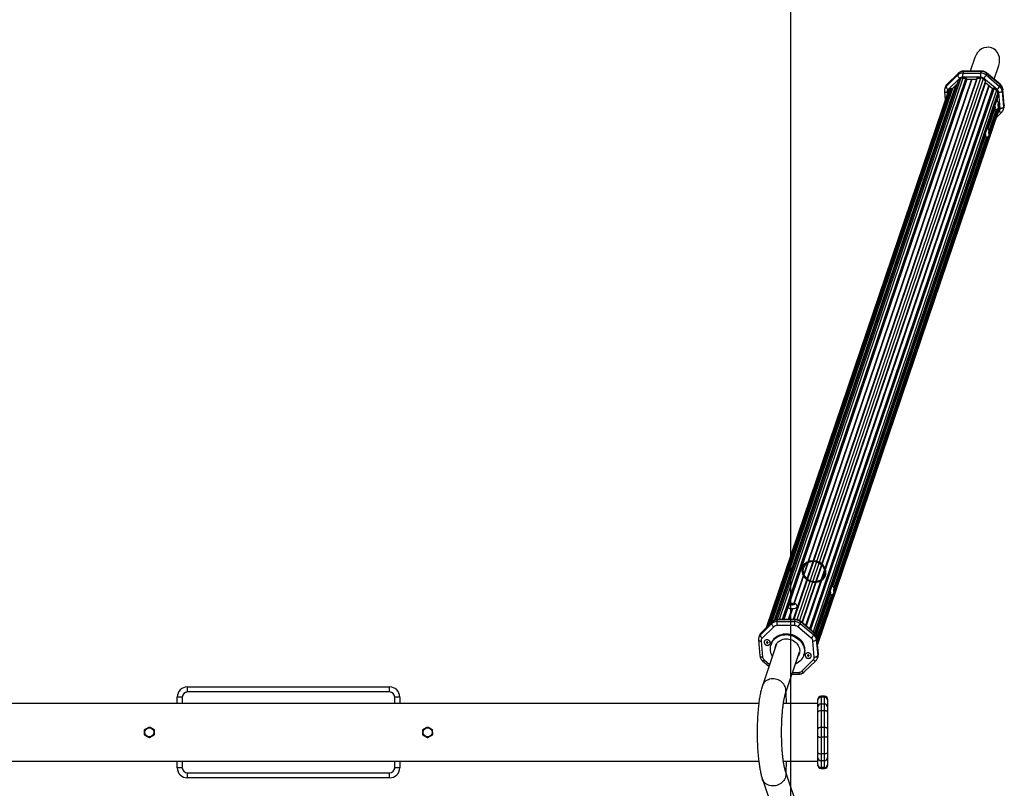
# Model space of a CAD drawing. Units: millimetres. Extents: x -2685 to 5453, y -3637 to 5248.
# Drawn here: x 3506 to 5453, y 1138 to 2659 of the extents above; entities that cross this region are included whole.
import ezdxf

# ---------------------------------------------------------------- set-up
doc = ezdxf.new("R2010")
doc.units = ezdxf.units.MM
doc.layers.add('SAFETY_AREA', color=3, linetype='Continuous')
doc.layers.add('TIPTAP', color=6, linetype='Continuous')

# ---------------------------------------------------------------- blocks, each defined once
blk = doc.blocks.new('OCT008+KRK2+KRK15_top')
at = {"layer": 'SAFETY_AREA'}
blk.add_line((3331.1, -3900), (3331.1, 3900), dxfattribs=at)
at = {"layer": 'TIPTAP'}
for p, q in [((3695, 1335.6), (3685.9, 1308.6)), ((3662.7, 1304.6), (3639.9, 1282.1)), ((3672.5, 1308), (3671.4, 1304.8)), ((3671.4, 1304.8), (3706.5, 1304.8)), ((3707.5, 1308), (3672.5, 1308)), ((3708, 1308.6), (3672.9, 1308.6)), ((3707.5, 1308), (3706.5, 1304.8)), ((3745.1, 1282.5), (3718.3, 1304.9)), ((3733.2, 1292.4), (3742.4, 1319.6)), ((3662.2, 1289), (3301, 222.5)), ((3662.3, 1289.1), (3301.1, 222.5)), ((3666.4, 1293.1), (3304, 223.1)), ((3671.1, 1294.9), (3308.1, 223.1)), ((3677.3, 1294.9), (3314.3, 223.1)), ((3678.4, 1294), (3315.7, 223.1)), ((3678.4, 1293.6), (3315.9, 223.1)), ((3679.5, 1292.7), (3317.3, 223.1)), ((3698.2, 1292.7), (3336, 223.1)), ((3699.2, 1294.6), (3336.3, 223.1)), ((3699.9, 1294.9), (3337, 223.1)), ((3688.3, 1292.7), (3337, 255.2)), ((3689.3, 1292.7), (3337.9, 255.1)), ((3706.2, 1294.9), (3343.1, 222.9)), ((3711.2, 1293.1), (3348.2, 221.1)), ((3715.9, 1289.1), (3353, 217.5)), ((3353.5, 217.1), (3716.3, 1288.2)), ((3715.9, 1286.3), (3353.7, 216.9)), ((3638.5, 1278.4), (3661.3, 1300.9)), ((3662.4, 1304), (3639.6, 1281.6)), ((3664.9, 1294.3), (3642.1, 1271.9)), ((3662.4, 1304), (3661.3, 1300.9)), ((3662.2, 1289), (3666.4, 1293.1)), ((3706, 1296.7), (3670.9, 1296.7)), ((3671.1, 1294.9), (3677.4, 1294.9)), ((3678.4, 1294.1), (3678.4, 1293.6)), ((3679.5, 1292.7), (3698.2, 1292.7)), ((3699.8, 1294.9), (3706.2, 1294.9)), ((3711.2, 1293.1), (3715.9, 1289.1)), ((3739.3, 1271.9), (3712.5, 1294.3)), ((3715.9, 1286.3), (3730.1, 1274.3)), ((3718.3, 1304), (3717.3, 1300.9)), ((3717.3, 1300.9), (3744.1, 1278.4)), ((3745.1, 1281.6), (3718.3, 1304)), ((3642.2, 1268.5), (3282.7, 206.9)), ((3643.6, 1270.7), (3283.6, 207.8)), ((3647.7, 1274.7), (3287.8, 211.9)), ((3649.1, 1274.7), (3289.8, 213.9)), ((3649.5, 1274.4), (3290.6, 214.7)), ((3650.9, 1274.4), (3292.7, 216.7)), ((3656.5, 1280), (3298, 221.2)), ((3657.2, 1280.6), (3298.5, 221.5)), ((3722.6, 1280.6), (3360.5, 211.3)), ((3723.4, 1280), (3361.2, 210.6)), ((3730.1, 1274.3), (3368, 205)), ((3731.5, 1274.3), (3369.1, 204.1)), ((3731.9, 1274.6), (3369.3, 203.9)), ((3733.3, 1274.6), (3370.3, 203)), ((3738, 1270.7), (3375.1, 199)), ((3740.4, 1266.3), (3378.1, 196.4)), ((3634.9, 1268.5), (3636.4, 1251.5)), ((3636.6, 1277), (3635.5, 1273.8)), ((3639.6, 1281.6), (3638.5, 1278.4)), ((3640, 1266.3), (3640.3, 1262.8)), ((3643.6, 1270.7), (3647.7, 1274.7)), ((3650.9, 1274.4), (3660.5, 1283.9)), ((3731.5, 1274.3), (3731.9, 1274.6)), ((3733.3, 1274.6), (3738, 1270.7)), ((3740.4, 1266.3), (3740.9, 1260.6)), ((3745.2, 1234.6), (3742.4, 1266.3)), ((3745.1, 1281.6), (3744.1, 1278.4)), ((3750.3, 1272.2), (3749.2, 1269)), ((3749.2, 1269), (3752, 1237.3)), ((3750.4, 1272.7), (3750.3, 1272.2)), ((3753.1, 1240.5), (3750.3, 1272.2)), ((3753.2, 1241), (3750.4, 1272.7)), ((3740.9, 1260.6), (3379.9, 194.5)), ((3379.9, 194.5), (3740.9, 1260.3)), ((3739.3, 1250.9), (3738.8, 1249.4)), ((3739, 1254.7), (3739.5, 1249)), ((3739.4, 1250), (3739.1, 1249.2)), ((3743.2, 1234.6), (3384, 173.7)), ((3384.1, 172.5), (3743, 1232.3)), ((3734.9, 1237.8), (3720.3, 1194.6)), ((3735, 1236.9), (3720.6, 1194.4)), ((3737, 1232.7), (3723.1, 1191.7)), ((3738.5, 1233), (3723.7, 1189.5)), ((3741, 1235), (3723.8, 1184.4)), ((3739, 1233.3), (3723.9, 1188.5)), ((3737.8, 1217.1), (3748.2, 1227.4)), ((3741.2, 1227), (3743.1, 1228.9)), ((3741.3, 1243), (3741.9, 1244.8)), ((3741.3, 1243), (3742.4, 1243)), ((3741.9, 1237.8), (3741.3, 1239.6)), ((3741.3, 1239.6), (3742.4, 1239.6)), ((3741.9, 1244.8), (3742.4, 1243)), ((3742.4, 1239.6), (3741.9, 1237.8)), ((3742.7, 1240.2), (3742.4, 1239.1)), ((3742.7, 1240.2), (3743.2, 1234.6)), ((3751.5, 1232.5), (3752.6, 1235.7)), ((3753.1, 1240.5), (3752, 1237.3)), ((3753.2, 1241), (3753.1, 1240.5)), ((3722.8, 1188.3), (3723.3, 1190)), ((3722.8, 1188.3), (3723.8, 1188.3)), ((3723.3, 1190), (3723.8, 1188.3)), ((3716.3, 1183), (3413.6, 288.9)), ((3716.4, 1182.1), (3413.9, 288.7)), ((3718.4, 1177.9), (3416.4, 286)), ((3719.9, 1178.3), (3417, 283.8)), ((3722.4, 1180.3), (3417.1, 278.7)), ((3720.5, 1178.6), (3417.1, 282.8)), ((3723.3, 1183.1), (3722.8, 1184.8)), ((3722.8, 1184.8), (3723.8, 1184.8)), ((3723.8, 1184.8), (3723.3, 1183.1)), ((3409.6, 277.3), (3381, 192.8)), ((3409.7, 276.4), (3381.2, 192.4)), ((3413.2, 272.6), (3383.1, 183.7)), ((3413.8, 272.9), (3383.2, 182.5)), ((3415.7, 274.6), (3383.5, 179.3)), ((3416.1, 282.6), (3416.6, 284.3)), ((3416.1, 282.6), (3417.1, 282.6)), ((3416.6, 277.4), (3416.1, 279.1)), ((3416.1, 279.1), (3417.1, 279.1)), ((3416.6, 284.3), (3417.1, 282.6)), ((3417.1, 279.1), (3416.6, 277.4)), ((3331.5, 252.5), (3331.9, 254)), ((3331.9, 254), (3335, 254.9)), ((3332, 252.3), (3331.9, 254)), ((3335.3, 252.3), (3335, 254.9)), ((3337.8, 254.2), (3337.5, 252.6)), ((3411.7, 272.2), (3382.8, 186.9)), ((3333.3, 244.3), (3326.1, 223.1)), ((3334.3, 244.3), (3327.1, 223.1)), ((3335.3, 252.3), (3333.9, 251.9)), ((3337.5, 252.6), (3334.3, 251.7)), ((3335.7, 252.1), (3335.3, 252.3)), ((3270.9, 193), (3293.7, 215.4)), ((3294.8, 218.6), (3271.9, 196.2)), ((3295.1, 219.1), (3272.3, 196.7)), ((3293.7, 215.4), (3294.8, 218.6)), ((3303.8, 219.3), (3304.9, 222.5)), ((3303.8, 219.3), (3338.9, 219.3)), ((3339.9, 222.5), (3304.9, 222.5)), ((3340.4, 223.1), (3305.3, 223.1)), ((3338.9, 219.3), (3339.9, 222.5)), ((3349.7, 215.4), (3350.7, 218.6)), ((3349.7, 215.4), (3376.5, 193)), ((3377.5, 197), (3350.7, 219.4)), ((3377.5, 196.2), (3350.7, 218.6)), ((3270.9, 193), (3271.9, 196.2)), ((3297.3, 208.9), (3274.5, 186.4)), ((3338.4, 211.2), (3303.3, 211.2)), ((3371.7, 186.4), (3344.9, 208.9)), ((3376.5, 193), (3377.5, 196.2)), ((3267.3, 183), (3270.1, 151.3)), ((3269, 191.5), (3267.9, 188.3)), ((3272.4, 180.8), (3275.2, 149.1)), ((3283.9, 178.3), (3282.9, 178.3)), ((3282.9, 178.3), (3283, 177.4)), ((3283.5, 178.3), (3283, 177.4)), ((3283, 177.4), (3284, 177.4)), ((3284.8, 179.2), (3283.8, 179.2)), ((3283.8, 179.2), (3283.9, 178.3)), ((3284.5, 178.7), (3283.9, 178.3)), ((3284.5, 178.4), (3284, 177.4)), ((3284, 177.4), (3284.1, 176.5)), ((3284.1, 178.4), (3284.5, 178.4)), ((3284.6, 177.5), (3284.1, 176.5)), ((3284.1, 176.5), (3285.1, 176.5)), ((3284.5, 179.2), (3284.5, 178.7)), ((3284.5, 178.4), (3284.6, 177.5)), ((3284.6, 177.5), (3284.9, 177.5)), ((3284.9, 178.3), (3284.8, 179.2)), ((3284.8, 178.7), (3284.8, 179.2)), ((3284.8, 178.7), (3284.9, 178.3)), ((3284.8, 178.4), (3285, 177.4)), ((3284.8, 178.4), (3284.9, 178.4)), ((3284.9, 177.5), (3284.8, 178.4)), ((3285.9, 178.3), (3284.9, 178.3)), ((3284.9, 177.5), (3285.1, 176.5)), ((3285, 177.4), (3286, 177.4)), ((3285.1, 176.5), (3285, 177.4)), ((3285.8, 178.3), (3286, 177.4)), ((3286, 177.4), (3285.9, 178.3)), ((3292.8, 175.8), (3292.2, 174)), ((3377.6, 149.1), (3374.8, 180.8)), ((3381.6, 183.5), (3382.7, 186.7)), ((3381.6, 183.5), (3384.4, 151.8)), ((3382.7, 186.7), (3382.8, 187.3)), ((3385.5, 155), (3382.7, 186.7)), ((3385.6, 155.6), (3382.8, 187.3)), ((3302.9, 175), (3274.9, 92.3)), ((3302.3, 173.9), (3302.1, 172.7)), ((3320.6, 76.8), (3348.6, 159.5)), ((3347.9, 157.2), (3348.5, 158.3)), ((3275.4, 141.6), (3288, 131)), ((3278.3, 143.4), (3289.1, 134.4)), ((3352.7, 121), (3375.5, 143.4)), ((3356.6, 152.2), (3357.2, 154)), ((3357.8, 119.5), (3380.6, 141.9)), ((3365, 152.5), (3364, 152.5)), ((3364, 152.5), (3364.1, 151.6)), ((3364.6, 152.5), (3364.1, 151.6)), ((3364.1, 151.6), (3365.1, 151.6)), ((3365.9, 153.4), (3364.9, 153.4)), ((3364.9, 153.4), (3365, 152.5)), ((3365.6, 152.9), (3365, 152.5)), ((3365.6, 152.6), (3365.1, 151.6)), ((3365.1, 151.6), (3365.2, 150.7)), ((3365.2, 152.6), (3365.6, 152.6)), ((3365.7, 151.7), (3365.2, 150.7)), ((3365.2, 150.7), (3366.1, 150.7)), ((3365.5, 153.4), (3365.6, 152.9)), ((3365.6, 152.6), (3365.7, 151.7)), ((3365.7, 151.7), (3366, 151.7)), ((3366, 152.5), (3365.9, 153.4)), ((3365.9, 152.9), (3365.9, 153.4)), ((3365.9, 152.9), (3366, 152.5)), ((3365.9, 152.6), (3366.1, 151.6)), ((3365.9, 152.6), (3366, 152.6)), ((3366, 151.7), (3365.9, 152.6)), ((3367, 152.5), (3366, 152.5)), ((3366, 151.7), (3366.1, 150.7)), ((3366.1, 151.6), (3367, 151.6)), ((3366.1, 150.7), (3366.1, 151.6)), ((3366.9, 152.5), (3367, 151.6)), ((3367, 151.6), (3367, 152.5)), ((3383.9, 147), (3385, 150.2)), ((3384.4, 151.8), (3385.5, 155)), ((3385.5, 155), (3385.6, 155.6)), ((3334.8, 118.7), (3346.6, 118.7)), ((3333.7, 115.4), (3347.6, 115.4)), ((2137.9, 80), (2137.9, 90)), ((2137.9, 90), (2537.9, 90)), ((2537.9, 80), (2137.9, 80)), ((2537.9, 80), (2537.9, 90)), ((3321.2, 78.5), (3322.2, 57)), ((2127.9, 70), (2117.9, 70)), ((2117.9, 57), (2117.9, 70)), ((2127.9, 70), (2127.9, 57)), ((2557.9, 70), (2547.9, 70)), ((2547.9, 57), (2547.9, 70)), ((2557.9, 70), (2557.9, 57)), ((3384.9, 64.1), (3384.9, 65.5)), ((3384.9, 50.5), (3384.9, 64.1)), ((3397.9, 71.5), (3390.9, 71.5)), ((3390.9, 71.5), (3390.9, 69.6)), ((3390.9, 69.6), (3390.9, 56)), ((3397.9, 69.6), (3390.9, 69.6)), ((3397.9, 69.6), (3397.9, 71.5)), ((3397.9, 56), (3397.9, 69.6)), ((3403.9, 65.5), (3403.9, 64.1)), ((3403.9, 64.1), (3403.9, 50.5)), ((3267.8, 57), (14.9, 57)), ((3384.9, 57), (3316.5, 57)), ((3384.9, 40.2), (3384.9, 50.5)), ((3384.9, 7.3), (3384.9, 40.2)), ((3390.9, 56), (3390.9, 42.5)), ((3397.9, 56), (3390.9, 56)), ((3390.9, 42.5), (3390.9, 9.6)), ((3397.9, 42.5), (3390.9, 42.5)), ((3397.9, 42.5), (3397.9, 56)), ((3397.9, 9.6), (3397.9, 42.5)), ((3403.9, 50.5), (3403.9, 40.2)), ((3403.9, 40.2), (3403.9, 7.3)), ((3384.9, -7.3), (3384.9, 7.3)), ((3390.9, 9.6), (3390.9, -9.6)), ((3397.9, 9.6), (3390.9, 9.6)), ((3397.9, -9.6), (3397.9, 9.6)), ((3403.9, 7.3), (3403.9, -7.3)), ((3384.9, -40.2), (3384.9, -7.3)), ((3390.9, -9.6), (3390.9, -42.5)), ((3397.9, -9.6), (3390.9, -9.6)), ((3397.9, -42.5), (3397.9, -9.6)), ((3403.9, -7.3), (3403.9, -40.2)), ((14.9, -57), (3267.8, -57)), ((2117.9, -70), (2117.9, -57)), ((2127.9, -57), (2127.9, -70)), ((2547.9, -70), (2547.9, -57)), ((2557.9, -57), (2557.9, -70)), ((3316.5, -57), (3384.9, -57)), ((3322.2, -57), (3321.2, -78.5)), ((3384.9, -50.5), (3384.9, -40.2)), ((3384.9, -64.1), (3384.9, -50.5)), ((3397.9, -42.5), (3390.9, -42.5)), ((3390.9, -42.5), (3390.9, -56)), ((3397.9, -56), (3390.9, -56)), ((3390.9, -56), (3390.9, -69.6)), ((3397.9, -56), (3397.9, -42.5)), ((3397.9, -69.6), (3397.9, -56)), ((3403.9, -40.2), (3403.9, -50.5)), ((3403.9, -50.5), (3403.9, -64.1)), ((2127.9, -70), (2117.9, -70)), ((2557.9, -70), (2547.9, -70)), ((3348.6, -159.5), (3320.6, -76.8)), ((3384.9, -65.5), (3384.9, -64.1)), ((3397.9, -69.6), (3390.9, -69.6)), ((3390.9, -69.6), (3390.9, -71.5)), ((3390.9, -71.5), (3397.9, -71.5)), ((3397.9, -71.5), (3397.9, -69.6)), ((3403.9, -64.1), (3403.9, -65.5)), ((2137.9, -90), (2137.9, -80)), ((2137.9, -80), (2537.9, -80)), ((2537.9, -90), (2137.9, -90)), ((2537.9, -90), (2537.9, -80)), ((3274.9, -92.3), (3302.9, -175))]:
    blk.add_line(p, q, dxfattribs=at)
at = {"layer": 'TIPTAP', "flags": 128}
for points in [[(3662.4, 1304), (3662.6, 1304.5), (3662.7, 1304.6)], [(3672.9, 1308.6), (3672.8, 1308.6), (3672.6, 1308.4), (3672.5, 1308)], [(3708, 1308.6), (3707.9, 1308.6), (3707.7, 1308.4), (3707.5, 1308)], [(3718.3, 1304.9), (3718.4, 1304.8), (3718.4, 1304.5), (3718.3, 1304)], [(3661.3, 1300.9), (3661.2, 1300.2), (3661.3, 1299.5), (3661.5, 1298.7), (3661.9, 1297.8), (3662.5, 1296.9), (3663.2, 1296), (3664, 1295.1), (3664.9, 1294.3)], [(3698.2, 1292.7), (3698.4, 1292.7), (3698.5, 1292.7)], [(3715.7, 1286.5), (3715.7, 1286.4), (3715.9, 1286.3)], [(3640, 1266.3), (3638.8, 1266.3), (3637.8, 1266.5), (3636.8, 1266.7), (3636.1, 1267.1), (3635.5, 1267.5), (3635.1, 1268), (3634.9, 1268.5), (3634.9, 1268.5)], [(3638.5, 1278.4), (3638.4, 1277.8), (3638.5, 1277.1), (3638.7, 1276.3), (3639.1, 1275.4), (3639.7, 1274.5), (3640.4, 1273.6), (3641.2, 1272.7), (3642.1, 1271.9)], [(3639.6, 1281.6), (3639.8, 1282.1), (3639.9, 1282.1)], [(3749.2, 1269), (3748.9, 1268.5), (3748.4, 1268), (3747.7, 1267.5), (3746.8, 1267.1), (3745.8, 1266.7), (3744.7, 1266.5), (3743.6, 1266.3), (3742.4, 1266.3)], [(3745.1, 1282.5), (3745.2, 1282.4), (3745.2, 1282.1), (3745.1, 1281.6)], [(3740.9, 1260.6), (3740.9, 1260.5), (3740.9, 1260.3)], [(3736.3, 1232.6), (3736, 1232.8), (3735.7, 1233.3), (3735.4, 1234.2), (3735.2, 1235.3), (3735, 1236.7), (3734.9, 1238.3), (3734.8, 1240), (3734.8, 1241.7), (3734.8, 1242.3)], [(3743.1, 1228.9), (3744, 1228.2), (3744.9, 1227.7), (3745.8, 1227.3), (3746.6, 1227), (3747.3, 1227), (3747.9, 1227.1), (3748.2, 1227.4)], [(3752, 1237.3), (3751.7, 1236.8), (3751.2, 1236.3), (3750.5, 1235.8), (3749.7, 1235.4), (3748.6, 1235), (3747.5, 1234.8), (3746.4, 1234.6), (3745.2, 1234.6)], [(3717.7, 1177.8), (3717.4, 1178), (3717.1, 1178.5), (3716.9, 1179.4), (3716.6, 1180.5), (3716.4, 1181.9), (3716.3, 1183.5), (3716.2, 1185.2), (3716.2, 1187), (3716.2, 1187.6)], [(3354.1, 313.6), (3357.2, 307.6), (3362, 302.6), (3368.2, 298.9), (3375.1, 297), (3382.2, 297), (3388.8, 298.8), (3394.4, 302.4), (3398.4, 307.4), (3400.5, 313.3), (3400.5, 319.7), (3398.4, 326), (3394.4, 331.5), (3388.9, 335.9), (3382.2, 338.7), (3375.2, 339.7), (3368.2, 338.8), (3362.1, 336.1), (3357.2, 331.8), (3354.1, 326.2), (3353, 320), (3354.1, 313.6)], [(3356, 314), (3359, 308.3), (3363.8, 303.5), (3369.8, 300.2), (3376.5, 298.6), (3383.3, 299), (3389.5, 301.3), (3394.4, 305.2), (3397.6, 310.4), (3398.8, 316.3), (3397.8, 322.5), (3394.8, 328.2), (3390.1, 333), (3384, 336.3), (3377.3, 337.9), (3370.5, 337.5), (3364.3, 335.2), (3359.4, 331.3), (3356.2, 326.1), (3355, 320.1), (3356, 314)], [(3411, 272.1), (3410.7, 272.3), (3410.4, 272.8), (3410.1, 273.7), (3409.9, 274.8), (3409.7, 276.2), (3409.6, 277.8), (3409.5, 279.5), (3409.5, 281.3), (3409.5, 281.8)], [(3342.1, 246.5), (3341, 245.8), (3339.6, 245.2), (3338, 244.8), (3336.3, 244.5), (3334.5, 244.3), (3332.8, 244.3), (3331.2, 244.5), (3329.7, 244.8), (3328.4, 245.3), (3327.5, 245.9), (3326.8, 246.6), (3326.5, 247.3), (3326.5, 247.5)], [(3293.7, 215.4), (3293.6, 214.8), (3293.7, 214), (3293.9, 213.2), (3294.3, 212.3), (3294.9, 211.4), (3295.6, 210.5), (3296.4, 209.7), (3297.3, 208.9)], [(3295.1, 219.1), (3295, 219), (3294.8, 218.6)], [(3305.3, 223.1), (3305.2, 223.1), (3305, 222.9), (3304.9, 222.5)], [(3340.4, 223.1), (3340.3, 223.1), (3340.1, 222.9), (3339.9, 222.5)], [(3350.7, 219.4), (3350.8, 219.3), (3350.8, 219), (3350.7, 218.6)], [(3272.3, 196.7), (3272.2, 196.6), (3271.9, 196.2)], [(3292.8, 175.8), (3293.9, 178.5), (3295.3, 181.3), (3297.1, 183.8), (3299.2, 186.1), (3301.5, 188.2), (3304.1, 190.1), (3307, 191.7), (3310, 193), (3313.1, 194), (3316.4, 194.7), (3319.8, 195.1), (3323.3, 195.2), (3326.7, 194.9), (3330.2, 194.4), (3333.5, 193.5), (3336.8, 192.3), (3340, 190.8), (3343, 189.1), (3345.8, 187.1), (3348.4, 184.8), (3350.8, 182.4), (3352.9, 179.8), (3354.6, 177), (3356.1, 174.1), (3357.2, 171), (3358, 168), (3358.5, 164.8), (3358.6, 161.7), (3358.3, 158.7), (3357.7, 155.6), (3357.2, 154)], [(3377.5, 197), (3377.6, 196.9), (3377.6, 196.6), (3377.5, 196.2)], [(3267.3, 183), (3267.3, 183), (3267.5, 182.5), (3267.9, 182), (3268.5, 181.6), (3269.2, 181.2), (3270.2, 181), (3271.2, 180.8), (3272.4, 180.8)], [(3270.9, 193), (3270.8, 192.4), (3270.9, 191.6), (3271.1, 190.8), (3271.5, 189.9), (3272.1, 189), (3272.8, 188.1), (3273.6, 187.2), (3274.5, 186.4)], [(3283.9, 183.4), (3282.5, 183.3), (3281.1, 182.8), (3280, 182), (3279.1, 181), (3278.5, 179.8), (3278.2, 178.5), (3278.3, 177.2), (3278.8, 175.9), (3279.6, 174.7), (3280.7, 173.6), (3282, 172.9), (3283.4, 172.4), (3284.9, 172.2), (3286.4, 172.4), (3287.8, 172.9), (3288.9, 173.6), (3289.8, 174.7), (3290.4, 175.9), (3290.7, 177.2), (3290.5, 178.5), (3290.1, 179.8), (3289.3, 181), (3288.2, 182), (3286.9, 182.8), (3285.4, 183.3), (3283.9, 183.4)], [(3278.5, 177.8), (3278.8, 176.5), (3279.5, 175.3), (3280.5, 174.2), (3281.7, 173.3), (3283.1, 172.8), (3284.5, 172.5), (3286, 172.6), (3287.4, 173), (3288.6, 173.7), (3289.5, 174.7), (3290.1, 175.9), (3290.4, 177.2), (3290.2, 178.5), (3289.8, 179.8), (3288.9, 181), (3287.8, 182), (3286.5, 182.7), (3285.1, 183.1), (3283.6, 183.2), (3282.2, 182.9), (3280.9, 182.3), (3279.8, 181.5), (3279, 180.4), (3278.6, 179.2), (3278.5, 177.8)], [(3294.8, 151), (3293.9, 152.5), (3292.6, 155.5), (3291.7, 158.5), (3291.1, 161.6), (3290.8, 164.8), (3290.9, 167.9), (3291.3, 170.9), (3292.1, 173.9), (3293.2, 176.7), (3294.7, 179.4), (3296.5, 182), (3298.6, 184.3), (3300.9, 186.4), (3303.5, 188.3), (3306.3, 189.9), (3309.3, 191.2), (3312.5, 192.2), (3315.8, 192.9), (3319.2, 193.3), (3322.6, 193.4), (3326.1, 193.1), (3329.5, 192.5), (3332.9, 191.7), (3336.2, 190.5), (3339.4, 189), (3342.4, 187.3), (3345.2, 185.3), (3347.8, 183), (3350.2, 180.6), (3352.2, 177.9), (3354, 175.1), (3355.5, 172.2), (3356.6, 169.2), (3357.4, 166.1), (3357.9, 163), (3357.9, 159.9), (3357.7, 156.8), (3357.1, 153.8), (3356.1, 150.9), (3354.8, 148.1), (3353.2, 145.5), (3351.2, 143.1), (3349, 140.8), (3346.5, 138.9), (3343.8, 137.1), (3340.9, 135.7), (3340.5, 135.5)], [(3300.1, 166.8), (3300.2, 167.5), (3300.7, 170.1), (3301.6, 172.5), (3302.8, 174.8), (3304.3, 177), (3306.1, 178.9), (3308.2, 180.6), (3310.5, 182.1), (3313, 183.3), (3315.7, 184.2), (3318.5, 184.8), (3321.4, 185), (3324.4, 185), (3327.3, 184.6), (3330.2, 183.9), (3333, 182.9), (3335.7, 181.7), (3338.2, 180.1), (3340.5, 178.3), (3342.6, 176.3), (3344.4, 174.1), (3345.9, 171.7), (3347.1, 169.2), (3348, 166.6), (3348.5, 164), (3348.7, 161.4), (3348.5, 158.7), (3348, 156.2), (3347.1, 153.7), (3345.9, 151.4), (3345.9, 151.3)], [(3374.8, 180.8), (3376, 180.8), (3377.1, 181), (3378.2, 181.2), (3379.2, 181.6), (3380.1, 182), (3380.8, 182.5), (3381.3, 183), (3381.6, 183.5)], [(3301.4, 171.9), (3300.9, 170.2), (3300.7, 168.6)], [(3346.5, 153.1), (3347.4, 154.7), (3348, 156.1)], [(3365, 157.6), (3363.6, 157.5), (3362.2, 157), (3361, 156.2), (3360.1, 155.2), (3359.5, 154), (3359.3, 152.7), (3359.4, 151.4), (3359.9, 150), (3360.7, 148.9), (3361.8, 147.8), (3363.1, 147.1), (3364.5, 146.6), (3366, 146.4), (3367.5, 146.6), (3368.9, 147.1), (3370, 147.8), (3370.9, 148.9), (3371.5, 150), (3371.7, 151.4), (3371.6, 152.7), (3371.2, 154), (3370.3, 155.2), (3369.3, 156.2), (3368, 157), (3366.5, 157.5), (3365, 157.6)], [(3359.6, 152), (3359.9, 150.7), (3360.6, 149.5), (3361.5, 148.4), (3362.8, 147.5), (3364.2, 147), (3365.6, 146.7), (3367.1, 146.8), (3368.5, 147.2), (3369.7, 147.9), (3370.6, 148.9), (3371.2, 150.1), (3371.4, 151.4), (3371.3, 152.7), (3370.8, 154), (3370, 155.2), (3368.9, 156.1), (3367.6, 156.9), (3366.2, 157.3), (3364.7, 157.4), (3363.2, 157.1), (3362, 156.5), (3360.9, 155.7), (3360.1, 154.6), (3359.7, 153.4), (3359.6, 152)], [(3270.1, 151.3), (3270.1, 151.3), (3270.3, 150.8), (3270.7, 150.3), (3271.3, 149.9), (3272.1, 149.5), (3273, 149.3), (3274.1, 149.1), (3275.2, 149.1)], [(3275.4, 141.6), (3275.5, 141.5), (3275.8, 141.6), (3276.3, 141.8), (3276.9, 142.2), (3277.6, 142.7), (3278.3, 143.4)], [(3375.5, 143.4), (3376.4, 142.7), (3377.3, 142.2), (3378.2, 141.8), (3379, 141.6), (3379.7, 141.5), (3380.3, 141.6), (3380.6, 141.9)], [(3377.6, 149.1), (3378.8, 149.1), (3379.9, 149.3), (3381, 149.5), (3382.1, 149.9), (3382.9, 150.3), (3383.6, 150.8), (3384.1, 151.3), (3384.4, 151.8)], [(3346.6, 118.7), (3346.8, 117.7), (3346.9, 116.8), (3347.1, 116.2), (3347.3, 115.7), (3347.5, 115.4), (3347.6, 115.4)], [(3352.7, 121), (3353.6, 120.3), (3354.5, 119.8), (3355.4, 119.4), (3356.2, 119.1), (3356.9, 119.1), (3357.4, 119.2), (3357.8, 119.5)], [(3297.8, 106), (3294.9, 106), (3292, 105.7), (3289.3, 105.2), (3286.7, 104.3), (3284.2, 103.1), (3281.9, 101.7), (3279.9, 100), (3278.1, 98.1), (3276.6, 96), (3275.4, 93.7), (3274.9, 92.3)], [(3320.6, 76.8), (3320.9, 77.7), (3321.4, 80.2), (3321.6, 82.8), (3321.4, 85.4), (3320.9, 88), (3320.1, 90.5), (3318.9, 93), (3317.4, 95.3), (3315.6, 97.4), (3313.6, 99.4), (3311.3, 101.2), (3308.8, 102.7), (3306.2, 104), (3303.5, 104.9), (3300.6, 105.6), (3297.8, 106)], [(3390.9, 42.5), (3389.7, 42.4), (3388.6, 42.3), (3387.5, 42.1), (3386.6, 41.8), (3385.9, 41.5), (3385.3, 41.1), (3385, 40.6), (3384.9, 40.2)], [(3403.9, 40.2), (3403.7, 40.6), (3403.4, 41.1), (3402.8, 41.5), (3402.1, 41.8), (3401.2, 42.1), (3400.1, 42.3), (3399, 42.4), (3397.9, 42.5)], [(3390.9, 9.6), (3389.7, 9.5), (3388.6, 9.4), (3387.5, 9.2), (3386.6, 8.9), (3385.9, 8.5), (3385.3, 8.1), (3385, 7.7), (3384.9, 7.3)], [(3403.9, 7.3), (3403.7, 7.7), (3403.4, 8.1), (3402.8, 8.5), (3402.1, 8.9), (3401.2, 9.2), (3400.1, 9.4), (3399, 9.5), (3397.9, 9.6)], [(3384.9, -7.3), (3385, -7.7), (3385.3, -8.1), (3385.9, -8.5), (3386.6, -8.9), (3387.5, -9.2), (3388.6, -9.4), (3389.7, -9.5), (3390.9, -9.6)], [(3403.9, -7.3), (3403.7, -7.7), (3403.4, -8.1), (3402.8, -8.5), (3402.1, -8.9), (3401.2, -9.2), (3400.1, -9.4), (3399, -9.5), (3397.9, -9.6)], [(3384.9, -40.2), (3385, -40.6), (3385.3, -41.1), (3385.9, -41.5), (3386.6, -41.8), (3387.5, -42.1), (3388.6, -42.3), (3389.7, -42.4), (3390.9, -42.5)], [(3403.9, -40.2), (3403.7, -40.6), (3403.4, -41.1), (3402.8, -41.5), (3402.1, -41.8), (3401.2, -42.1), (3400.1, -42.3), (3399, -42.4), (3397.9, -42.5)], [(3320.6, -76.8), (3320.9, -77.7), (3321.4, -80.2), (3321.6, -82.8), (3321.4, -85.4), (3320.9, -88), (3320.1, -90.5), (3318.9, -93), (3317.4, -95.3), (3315.6, -97.4), (3313.6, -99.4), (3311.3, -101.2), (3308.8, -102.7), (3306.2, -104), (3303.5, -104.9), (3300.6, -105.6), (3297.8, -106)], [(3297.8, -106), (3294.9, -106), (3292, -105.7), (3289.3, -105.2), (3286.7, -104.3), (3284.2, -103.1), (3281.9, -101.7), (3279.9, -100), (3278.1, -98.1), (3276.6, -96), (3275.4, -93.7), (3274.9, -92.3)]]:
    blk.add_lwpolyline(points, dxfattribs=at)
at = {"layer": 'TIPTAP'}
for centre in [(2062.9, 0), (2612.9, 0)]:
    blk.add_circle(centre, 9, dxfattribs=at)
for centre, radius, start, end in [((3671.1, 1290.4), 14.3, 88.9748, 133.3552), ((3672.2, 1293.6), 14.3, 88.9748, 133.3552), ((3695.4, 1299.4), 24.6, 167.3525, 186.2451), ((3730.5, 1299.4), 24.6, 167.3525, 186.2451), ((3706.4, 1287.8), 16.9, 50.2821, 89.8972), ((3707.5, 1291), 16.9, 50.2821, 89.8972), ((3662.7, 1288.5), 0.668, 134.1878, 182.391), ((3670.8, 1288.1), 8.6, 88.9748, 133.3552), ((3671, 1288.2), 6.69, 88.9748, 133.3552), ((3677.5, 1294), 0.898, 8.5436, 91.646), ((3679.4, 1293.7), 1.05, 188.5436, 271.646), ((3699.8, 1294.2), 0.732, 86.2221, 179.1991), ((3706, 1286.5), 10.2, 50.2821, 89.8972), ((3706.2, 1287), 7.9, 50.2821, 89.8972), ((3697.5, 1310.3), 21.9, 313.1418, 334.4306), ((3715.4, 1288.4), 0.881, 343.3762, 52.4227), ((3646.7, 1270), 11.8, 134.2904, 161.8488), ((3647.8, 1273.2), 11.8, 134.2694, 161.19), ((3646.9, 1266.9), 7, 134.2009, 185.2526), ((3647.4, 1266.7), 5.49, 134.2935, 161.1659), ((3730.8, 1275.1), 1.06, 228.7501, 311.2499), ((3732.6, 1273.8), 1.06, 48.7501, 131.2499), ((3733.9, 1265.6), 6.57, 6.2386, 51.1594), ((3724.3, 1287.9), 21.9, 313.1418, 334.4306), ((3734, 1265.3), 8.45, 6.2386, 51.1594), ((3735.2, 1267.5), 14.1, 6.2386, 51.1594), ((3736.3, 1270.7), 14.1, 6.2386, 51.1594), ((3741.8, 1240.1), 0.923, 6.0439, 43.3701), ((3737.8, 1234.1), 5.47, 341.3785, 5.2334), ((3738.2, 1233.9), 7, 314.2009, 5.2526), ((3740.4, 1236.2), 11.7, 342.0623, 5.2308), ((3741.5, 1239.4), 11.7, 341.3785, 5.2334), ((3340.9, 249.1), 2.94, 296.1343, 358.626), ((3303.5, 205), 14.3, 88.9748, 133.3552), ((3304.6, 208.1), 14.3, 88.9748, 133.3552), ((3327.8, 213.9), 24.6, 167.3525, 186.2451), ((3362.9, 213.9), 24.6, 167.3525, 186.2451), ((3338.8, 202.3), 16.9, 50.2821, 89.8972), ((3339.9, 205.5), 16.9, 50.2821, 89.8972), ((3329.9, 224.8), 21.9, 313.1418, 334.4306), ((3280.2, 187.7), 11.8, 134.2694, 161.19), ((3303.2, 202.6), 8.6, 88.9748, 133.3552), ((3338.4, 201), 10.2, 50.2821, 89.8972), ((3368.7, 185.2), 14.1, 6.2386, 51.1594), ((3279.1, 184.5), 11.8, 134.2904, 161.8488), ((3279.3, 181.4), 7, 134.2009, 185.2526), ((3356.7, 202.4), 21.9, 313.1418, 334.4306), ((3366.4, 179.9), 8.45, 6.2386, 51.1594), ((3367.6, 182), 14.1, 6.2386, 51.1594), ((3319.7, 166.7), 19.1, 164.2186, 174.4477), ((3330.3, 163.2), 19.1, 328.1397, 338.3587), ((3283.6, 150), 8.45, 186.2386, 231.1594), ((3370.6, 148.4), 7, 314.2009, 5.2526), ((3372.8, 150.8), 11.7, 342.0623, 5.2308), ((3373.9, 154), 11.7, 341.3785, 5.2334), ((3346.8, 127.3), 8.6, 268.9748, 313.3552), ((2137.9, 70), 20, 90, 180), ((2137.9, 70), 10, 90, 180), ((2537.9, 70), 20, 0, 90), ((2537.9, 70), 10, 0, 90), ((3390.9, 65.5), 6, 90, 180), ((3390.6, 63.9), 5.79, 87.8239, 177.6445), ((3397.9, 65.5), 6, 0, 90), ((3398.1, 63.9), 5.79, 2.3555, 92.1761), ((3390.6, 50.2), 5.79, 87.8239, 177.6445), ((3398.1, 50.2), 5.79, 2.3555, 92.1761), ((3390.6, -50.2), 5.79, 182.3555, 272.1761), ((3398.1, -50.2), 5.79, 267.8239, 357.6445), ((2137.9, -70), 20, 180, 270), ((2137.9, -70), 10, 180, 270), ((2537.9, -70), 10, 270, 0), ((2537.9, -70), 20, 270, 0), ((3390.9, -65.5), 6, 180, 270), ((3390.6, -63.9), 5.79, 182.3555, 272.1761), ((3398.1, -63.9), 5.79, 267.8239, 357.6445), ((3397.9, -65.5), 6, 270, 0)]:
    blk.add_arc(centre, radius, start, end, dxfattribs=at)
for start_param, end_param in [(0, 1.570796), (4.712389, 6.283185)]:
    blk.add_ellipse((3718.7, 1327.6), major_axis=(9.2, 27), ratio=0.87632, start_param=start_param, end_param=end_param, dxfattribs=at)
for points, knots in [([(3672.9, 1308.6), (3672.5, 1308.6), (3671.3, 1308.6), (3669.4, 1308.3), (3667.3, 1307.6), (3665.4, 1306.7), (3663.8, 1305.6), (3663, 1304.8), (3662.7, 1304.6)], [0, 0, 0, 0, 0.12226, 0.313326, 0.504402, 0.69466, 0.883677, 1, 1, 1, 1]), ([(3718.3, 1304.9), (3718, 1305.2), (3717, 1305.9), (3715.4, 1306.9), (3713.4, 1307.8), (3711.2, 1308.3), (3709.4, 1308.6), (3708.4, 1308.6), (3708, 1308.6)], [0, 0, 0, 0, 0.12558, 0.320334, 0.515783, 0.712009, 0.908798, 1, 1, 1, 1]), ([(3635.5, 1273.7), (3635.4, 1273.3), (3635.1, 1272.2), (3634.8, 1270.5), (3634.9, 1269.1), (3634.9, 1268.5)], [0, 0, 0, 0, 0.243256, 0.626977, 1, 1, 1, 1]), ([(3639.9, 1282.1), (3639.5, 1281.8), (3638.7, 1281), (3637.7, 1279.4), (3637, 1278), (3636.7, 1277.2), (3636.7, 1277)], [0, 0, 0, 0, 0.234998, 0.572016, 0.907082, 1, 1, 1, 1]), ([(3750.4, 1272.7), (3750.3, 1273.2), (3750.2, 1274.4), (3749.7, 1276.1), (3748.8, 1278), (3747.7, 1279.8), (3746.5, 1281.3), (3745.5, 1282.1), (3745.1, 1282.5)], [0, 0, 0, 0, 0.128024, 0.310005, 0.492659, 0.676619, 0.861976, 1, 1, 1, 1]), ([(3736.3, 1232.6), (3736.7, 1232.6), (3737.5, 1232.7), (3738.7, 1233.1), (3739.7, 1233.7), (3740.5, 1234.4), (3741.1, 1235.1), (3741.6, 1236), (3741.9, 1236.8), (3742.2, 1237.8), (3742.4, 1238.8), (3742.5, 1240.1), (3742.5, 1241.4), (3742.5, 1242.7), (3742.3, 1244.1), (3742.1, 1245.3), (3741.7, 1246.5), (3741.1, 1247.5), (3740.3, 1248.4), (3739.4, 1249.1), (3738.4, 1249.6), (3737.7, 1249.8), (3737.3, 1249.9)], [0, 0, 0, 0, 0.054091, 0.105659, 0.153215, 0.197621, 0.239476, 0.279471, 0.319216, 0.362241, 0.417972, 0.472243, 0.528176, 0.582238, 0.638859, 0.707667, 0.765349, 0.809907, 0.856372, 0.906019, 0.957891, 1, 1, 1, 1]), ([(3748.2, 1227.4), (3748.6, 1227.7), (3749.4, 1228.6), (3750.4, 1230.1), (3751.2, 1231.5), (3751.4, 1232.4), (3751.5, 1232.7)], [0, 0, 0, 0, 0.228199, 0.555467, 0.880838, 1, 1, 1, 1]), ([(3752.5, 1235.7), (3752.7, 1236.1), (3753, 1237.2), (3753.3, 1239), (3753.2, 1240.4), (3753.2, 1241)], [0, 0, 0, 0, 0.268481, 0.639411, 1, 1, 1, 1]), ([(3717.7, 1177.8), (3718.2, 1177.9), (3719, 1177.9), (3720.2, 1178.3), (3721.2, 1178.9), (3722, 1179.6), (3722.6, 1180.4), (3723.1, 1181.2), (3723.4, 1182.1), (3723.7, 1183), (3723.8, 1184.1), (3723.9, 1185.3), (3724, 1186.7), (3723.9, 1188), (3723.8, 1189.3), (3723.5, 1190.6), (3723.1, 1191.8), (3722.5, 1192.8), (3721.8, 1193.6), (3720.9, 1194.4), (3719.9, 1194.9), (3719.2, 1195), (3718.9, 1195.1)], [0, 0, 0, 0, 0.0542426, 0.1059558, 0.153645, 0.1981763, 0.2401489, 0.2802563, 0.3201129, 0.3632591, 0.4191461, 0.4735702, 0.5296597, 0.583874, 0.6406542, 0.7096556, 0.7674998, 0.8121824, 0.8587777, 0.9085651, 0.9605823, 1, 1, 1, 1]), ([(3411, 272.1), (3411.4, 272.2), (3412.3, 272.2), (3413.5, 272.6), (3414.4, 273.2), (3415.2, 273.9), (3415.9, 274.7), (3416.3, 275.5), (3416.7, 276.4), (3416.9, 277.3), (3417.1, 278.4), (3417.2, 279.6), (3417.2, 281), (3417.2, 282.3), (3417.1, 283.6), (3416.8, 284.9), (3416.4, 286.1), (3415.8, 287.1), (3415.1, 287.9), (3414.2, 288.6), (3413.2, 289.2), (3412.4, 289.3), (3412.1, 289.4)], [0, 0, 0, 0, 0.054243, 0.105956, 0.153645, 0.198176, 0.240149, 0.280256, 0.320113, 0.363259, 0.419146, 0.47357, 0.52966, 0.583874, 0.640654, 0.709656, 0.7675, 0.812182, 0.858778, 0.908565, 0.960582, 1, 1, 1, 1]), ([(3343.8, 249), (3343.7, 249.4), (3343.7, 250.1), (3343.2, 251.3), (3342.5, 252.4), (3341.7, 253.3), (3340.7, 254), (3339.5, 254.6), (3338.2, 255.1), (3336.8, 255.3), (3335.2, 255.4), (3333.6, 255.2), (3331.9, 254.8), (3330.4, 254.2), (3329.1, 253.4), (3328.1, 252.4), (3327.3, 251.4), (3326.7, 250.1), (3326.4, 248.8), (3326.5, 247.9), (3326.5, 247.5)], [0, 0, 0, 0, 0.0392074, 0.0930012, 0.1441703, 0.1939382, 0.2435903, 0.2947716, 0.3495911, 0.4097171, 0.4729406, 0.5364714, 0.6022312, 0.673432, 0.7324655, 0.7874247, 0.8409277, 0.894041, 0.947151, 1, 1, 1, 1]), ([(3305.3, 223.1), (3304.9, 223.1), (3303.7, 223.1), (3301.8, 222.8), (3299.7, 222.1), (3297.8, 221.2), (3296.2, 220.1), (3295.4, 219.4), (3295.1, 219.1)], [0, 0, 0, 0, 0.12226, 0.313326, 0.504402, 0.69466, 0.883677, 1, 1, 1, 1]), ([(3350.7, 219.4), (3350.4, 219.7), (3349.4, 220.4), (3347.8, 221.4), (3345.8, 222.3), (3343.6, 222.9), (3341.8, 223.1), (3340.8, 223.1), (3340.4, 223.1)], [0, 0, 0, 0, 0.12558, 0.320334, 0.515783, 0.712009, 0.908798, 1, 1, 1, 1]), ([(3272.3, 196.7), (3271.9, 196.3), (3271.1, 195.5), (3270.1, 193.9), (3269.4, 192.6), (3269.1, 191.7), (3269.1, 191.5)], [0, 0, 0, 0, 0.234998, 0.572016, 0.907082, 1, 1, 1, 1]), ([(3382.8, 187.3), (3382.7, 187.7), (3382.6, 188.9), (3382.1, 190.7), (3381.2, 192.5), (3380.1, 194.3), (3378.9, 195.8), (3377.9, 196.6), (3377.5, 197)], [0, 0, 0, 0, 0.128024, 0.310005, 0.492659, 0.676619, 0.861976, 1, 1, 1, 1]), ([(3267.9, 188.2), (3267.8, 187.8), (3267.5, 186.7), (3267.2, 185), (3267.3, 183.6), (3267.3, 183)], [0, 0, 0, 0, 0.243256, 0.626977, 1, 1, 1, 1]), ([(3270.1, 151.3), (3270.2, 150.8), (3270.3, 149.7), (3270.8, 147.9), (3271.7, 146), (3272.8, 144.2), (3274, 142.7), (3275, 141.9), (3275.4, 141.6)], [0, 0, 0, 0, 0.1280244, 0.3100047, 0.4926591, 0.676619, 0.8619757, 1, 1, 1, 1]), ([(3380.6, 141.9), (3381, 142.2), (3381.8, 143.1), (3382.8, 144.6), (3383.6, 146), (3383.8, 146.9), (3383.9, 147.2)], [0, 0, 0, 0, 0.228199, 0.555467, 0.880838, 1, 1, 1, 1]), ([(3384.9, 150.2), (3385.1, 150.7), (3385.4, 151.8), (3385.7, 153.6), (3385.6, 154.9), (3385.6, 155.6)], [0, 0, 0, 0, 0.2684808, 0.6394106, 1, 1, 1, 1]), ([(3347.6, 115.4), (3348, 115.4), (3349.2, 115.4), (3351.1, 115.8), (3353.2, 116.4), (3355.1, 117.4), (3356.7, 118.4), (3357.5, 119.2), (3357.8, 119.5)], [0, 0, 0, 0, 0.12226, 0.313326, 0.504402, 0.69466, 0.883677, 1, 1, 1, 1]), ([(3274.9, 92.3), (3274.7, 91.7), (3274, 89.6), (3273, 86.1), (3271.9, 81.7), (3270.9, 77.2), (3270, 72.6), (3269.2, 67.9), (3268.5, 63.2), (3267.9, 58.3), (3267.3, 53.2), (3266.8, 48.1), (3266.3, 42.9), (3265.9, 37.5), (3265.5, 32.1), (3265.3, 26.5), (3265, 20.9), (3264.8, 15.3), (3264.7, 9.6), (3264.6, 3.9), (3264.6, -1.8), (3264.7, -7.5), (3264.8, -13.2), (3264.9, -18.9), (3265.2, -24.5), (3265.4, -30), (3265.8, -35.5), (3266.2, -40.9), (3266.6, -46.1), (3267.1, -51.3), (3267.6, -56.3), (3268.3, -61.2), (3268.9, -65.9), (3269.7, -70.5), (3270.5, -75), (3271.4, -79.3), (3272.3, -83.5), (3273.4, -87.6), (3274.3, -90.5), (3274.8, -92), (3274.9, -92.3)], [0, 0, 0, 0, 0.014384, 0.047517, 0.078884, 0.108674, 0.137403, 0.165405, 0.192891, 0.219997, 0.246817, 0.273417, 0.299846, 0.326141, 0.352331, 0.378438, 0.404481, 0.430475, 0.456435, 0.482371, 0.508295, 0.534218, 0.560146, 0.58609, 0.612061, 0.638071, 0.664133, 0.690263, 0.716478, 0.742802, 0.769262, 0.795893, 0.822741, 0.849869, 0.877359, 0.905333, 0.933965, 0.963519, 0.994233, 1, 1, 1, 1]), ([(3320.6, -76.8), (3320.5, -76.5), (3320.3, -75.8), (3319.9, -74.4), (3319.4, -72.5), (3318.8, -70.3), (3318.3, -67.8), (3317.7, -64.9), (3317.2, -61.7), (3316.6, -58.3), (3316.1, -54.6), (3315.6, -50.6), (3315.2, -46.5), (3314.7, -42.1), (3314.3, -37.6), (3314, -32.8), (3313.7, -28), (3313.4, -23), (3313.2, -18), (3313.1, -12.8), (3313, -7.6), (3312.9, -2.4), (3312.9, 2.9), (3313, 8.1), (3313.1, 13.3), (3313.3, 18.4), (3313.5, 23.5), (3313.7, 28.5), (3314, 33.3), (3314.4, 38.1), (3314.8, 42.6), (3315.2, 47), (3315.7, 51.2), (3316.2, 55.2), (3316.7, 58.9), (3317.3, 62.4), (3317.9, 65.6), (3318.4, 68.4), (3319, 71), (3319.6, 73.2), (3320.1, 75.1), (3320.4, 76.2), (3320.6, 76.7), (3320.6, 76.8)], [0, 0, 0, 0, 0.013513, 0.03442, 0.056071, 0.078562, 0.101778, 0.125613, 0.149969, 0.174759, 0.199907, 0.225351, 0.251039, 0.276926, 0.302977, 0.329161, 0.355454, 0.381834, 0.408282, 0.434784, 0.461325, 0.487893, 0.514475, 0.54106, 0.567633, 0.594183, 0.620697, 0.647163, 0.673566, 0.699888, 0.726112, 0.752214, 0.778167, 0.803939, 0.829491, 0.854776, 0.879735, 0.904301, 0.928389, 0.951903, 0.974733, 0.994679, 1, 1, 1, 1]), ([(2053.3, -3.9), (2053.3, -3.4), (2053.3, -2.1), (2053.3, 0.2), (2053.3, 2.4), (2053.3, 3.6), (2053.3, 3.9)], [0, 0, 0, 0, 0.186763, 0.524812, 0.871528, 1, 1, 1, 1]), ([(2053.3, 3.9), (2053.4, 4.2), (2053.4, 4.8), (2053.8, 5.5), (2054.3, 6), (2054.6, 6.2), (2054.7, 6.3)], [0, 0, 0, 0, 0.299597, 0.59959, 0.893831, 1, 1, 1, 1]), ([(2054.7, 6.3), (2055.5, 6.7), (2057.1, 7.6), (2059.4, 9), (2060.8, 9.8), (2061.5, 10.2)], [0, 0, 0, 0, 0.349516, 0.707645, 1, 1, 1, 1]), ([(2061.5, 10.2), (2061.8, 10.3), (2062.3, 10.5), (2063.1, 10.6), (2063.8, 10.4), (2064.1, 10.2), (2064.2, 10.2)], [0, 0, 0, 0, 0.299587, 0.59958, 0.893821, 1, 1, 1, 1]), ([(2064.2, 10.2), (2065, 9.7), (2066.6, 8.8), (2068.9, 7.5), (2070.3, 6.6), (2071, 6.3)], [0, 0, 0, 0, 0.349516, 0.707645, 1, 1, 1, 1]), ([(2071, 6.3), (2071.2, 6.1), (2071.7, 5.8), (2072.2, 5), (2072.3, 4.4), (2072.3, 4), (2072.3, 3.9)], [0, 0, 0, 0, 0.299587, 0.59958, 0.893821, 1, 1, 1, 1]), ([(2072.3, 3.9), (2072.3, 3.6), (2072.3, 2.4), (2072.3, 0.2), (2072.3, -2.1), (2072.3, -3.4), (2072.3, -3.9)], [0, 0, 0, 0, 0.128472, 0.466594, 0.813237, 1, 1, 1, 1]), ([(2603.3, 3.8), (2603.3, 4.1), (2603.4, 4.7), (2603.8, 5.4), (2604.2, 5.9), (2604.6, 6.1), (2604.6, 6.2)], [0, 0, 0, 0, 0.299597, 0.59959, 0.893831, 1, 1, 1, 1]), ([(2603.4, -4), (2603.4, -3.5), (2603.4, -2.2), (2603.3, 0.1), (2603.3, 2.3), (2603.3, 3.5), (2603.3, 3.8)], [0, 0, 0, 0, 0.186763, 0.524812, 0.871528, 1, 1, 1, 1]), ([(2604.6, 6.2), (2605.4, 6.6), (2607, 7.6), (2609.3, 8.9), (2610.7, 9.8), (2611.4, 10.2)], [0, 0, 0, 0, 0.349516, 0.707645, 1, 1, 1, 1]), ([(2611.4, 10.2), (2611.6, 10.3), (2612.1, 10.5), (2613, 10.6), (2613.7, 10.4), (2614, 10.2), (2614.1, 10.2)], [0, 0, 0, 0, 0.2995869, 0.5995796, 0.8938213, 1, 1, 1, 1]), ([(2614.1, 10.2), (2614.9, 9.8), (2616.5, 8.9), (2618.8, 7.6), (2620.3, 6.7), (2620.9, 6.4)], [0, 0, 0, 0, 0.349516, 0.707645, 1, 1, 1, 1]), ([(2620.9, 6.4), (2621.2, 6.2), (2621.6, 5.9), (2622.1, 5.1), (2622.3, 4.5), (2622.3, 4.1), (2622.3, 4)], [0, 0, 0, 0, 0.2995869, 0.5995796, 0.8938213, 1, 1, 1, 1]), ([(2622.3, 4), (2622.3, 3.7), (2622.3, 2.5), (2622.3, 0.4), (2622.4, -1.9), (2622.4, -3.3), (2622.4, -3.8)], [0, 0, 0, 0, 0.128472, 0.466594, 0.813237, 1, 1, 1, 1]), ([(2054.7, -6.3), (2054.5, -6.1), (2054, -5.8), (2053.5, -5), (2053.4, -4.4), (2053.4, -4), (2053.3, -3.9)], [0, 0, 0, 0, 0.299587, 0.59958, 0.893821, 1, 1, 1, 1]), ([(2061.5, -10.2), (2060.7, -9.7), (2059.1, -8.8), (2056.8, -7.5), (2055.4, -6.6), (2054.7, -6.3)], [0, 0, 0, 0, 0.349516, 0.707645, 1, 1, 1, 1]), ([(2064.2, -10.2), (2063.9, -10.3), (2063.4, -10.5), (2062.6, -10.6), (2061.9, -10.4), (2061.6, -10.2), (2061.5, -10.2)], [0, 0, 0, 0, 0.2995869, 0.5995796, 0.8938213, 1, 1, 1, 1]), ([(2071, -6.3), (2070.2, -6.7), (2068.6, -7.6), (2066.3, -9), (2064.9, -9.8), (2064.2, -10.2)], [0, 0, 0, 0, 0.349516, 0.707645, 1, 1, 1, 1]), ([(2072.3, -3.9), (2072.3, -4.2), (2072.3, -4.8), (2071.9, -5.5), (2071.4, -6), (2071.1, -6.2), (2071, -6.3)], [0, 0, 0, 0, 0.299597, 0.59959, 0.893831, 1, 1, 1, 1]), ([(2604.8, -6.4), (2604.5, -6.2), (2604.1, -5.9), (2603.6, -5.1), (2603.4, -4.5), (2603.4, -4.1), (2603.4, -4)], [0, 0, 0, 0, 0.2995869, 0.5995796, 0.8938213, 1, 1, 1, 1]), ([(2611.6, -10.2), (2610.8, -9.8), (2609.2, -8.9), (2606.9, -7.6), (2605.4, -6.7), (2604.8, -6.4)], [0, 0, 0, 0, 0.349516, 0.707645, 1, 1, 1, 1]), ([(2614.3, -10.2), (2614.1, -10.3), (2613.6, -10.5), (2612.7, -10.6), (2612, -10.4), (2611.7, -10.2), (2611.6, -10.2)], [0, 0, 0, 0, 0.299587, 0.59958, 0.893821, 1, 1, 1, 1]), ([(2621.1, -6.2), (2620.3, -6.6), (2618.7, -7.6), (2616.4, -8.9), (2615, -9.8), (2614.3, -10.2)], [0, 0, 0, 0, 0.349516, 0.707645, 1, 1, 1, 1]), ([(2622.4, -3.8), (2622.4, -4.1), (2622.3, -4.7), (2621.9, -5.4), (2621.5, -5.9), (2621.1, -6.1), (2621.1, -6.2)], [0, 0, 0, 0, 0.2995975, 0.5995898, 0.8938315, 1, 1, 1, 1])]:
    blk.add_open_spline(points, degree=3, knots=knots, dxfattribs=at)
for points in [[(3741.3, 1239.6), (3741.4, 1240.1), (3741.4, 1241.3), (3741.4, 1242.4), (3741.3, 1243)], [(3742.4, 1243), (3742.4, 1242.4), (3742.4, 1241.3), (3742.4, 1240.1), (3742.4, 1239.6)], [(3722.8, 1184.8), (3722.8, 1185.4), (3722.8, 1186.5), (3722.8, 1187.7), (3722.8, 1188.3)], [(3723.8, 1188.3), (3723.9, 1187.7), (3723.9, 1186.5), (3723.9, 1185.4), (3723.8, 1184.8)], [(3416.1, 279.1), (3416.1, 279.7), (3416.1, 280.8), (3416.1, 282), (3416.1, 282.6)], [(3417.1, 282.6), (3417.1, 282), (3417.2, 280.8), (3417.1, 279.7), (3417.1, 279.1)], [(3335, 254.9), (3335.5, 254.8), (3336.4, 254.6), (3337.4, 254.3), (3337.8, 254.2)], [(3334.3, 251.7), (3333.9, 251.9), (3332.9, 252.1), (3332, 252.4), (3331.5, 252.5)]]:
    blk.add_open_spline(points, degree=3, dxfattribs=at)

msp = doc.modelspace()

# ---------------------------------------------------------------- block references
msp.add_blockref('OCT008+KRK2+KRK15_top', (1699.7, 1248.5))

doc.saveas('drawing.dxf')
